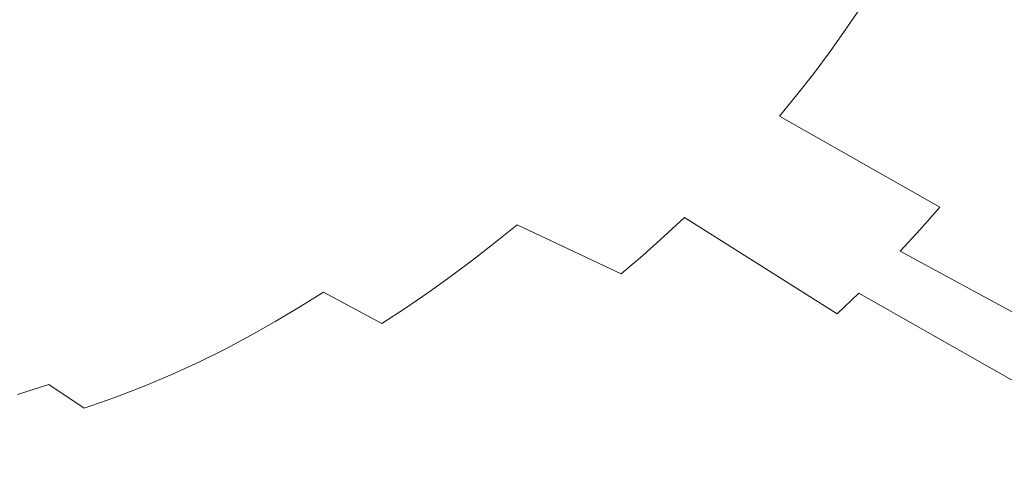
# Model space of a CAD drawing. Extents: x -749 to 751, y -887 to 113.
# Drawn here: x 241 to 385, y -633 to -568 of the extents above; entities that cross this region are included whole.
import ezdxf

# ---------------------------------------------------------------- set-up
doc = ezdxf.new("R2010")
doc.units = 0
doc.header["$LTSCALE"] = 500
doc.header["$MEASUREMENT"] = 0
doc.layers.add('CORNEA_CERAMIKA', color=7, linetype='Continuous')

msp = doc.modelspace()

# ---------------------------------------------------------------- linework, layer by layer
at = {"layer": 'CORNEA_CERAMIKA', "lineweight": 0}
for points, invisible_edges in [([(292.45, -565.83, -202.08), (257.17, -551.41, -206.24), (254.82, -553.86, -206.24), (289.96, -568.43, -202.08)], 15), ([(254.82, -553.86, -206.24), (252.41, -556.26, -206.24), (284.78, -573.47, -202.08), (287.4, -570.97, -202.08)], 15), ([(254.82, -553.86, -206.24), (287.4, -570.97, -202.08), (289.96, -568.43, -202.08), (254.82, -553.86, -206.24)], 15), ([(284.78, -573.47, -202.08), (252.41, -556.26, -206.24), (249.93, -558.62, -206.24), (284.78, -573.47, -202.08)], 15), ([(393.39, -571.74, -122.17), (395.56, -568.11, -122.17), (370.48, -556.17, -157.02), (368.5, -559.61, -157.02)], 15), ([(284.78, -573.47, -202.08), (249.93, -558.62, -206.24), (247.4, -560.93, -206.24), (282.09, -575.93, -202.08)], 15), ([(391.13, -575.33, -122.17), (393.39, -571.74, -122.17), (368.5, -559.61, -157.02), (366.43, -563, -157.02)], 15), ([(282.09, -575.93, -202.08), (247.4, -560.93, -206.24), (244.8, -563.21, -206.24), (279.33, -578.34, -202.08)], 15), ([(294.87, -563.2, -202.08), (311.36, -569.93, -197.29), (313.78, -567.16, -197.29), (297.22, -560.52, -202.08)], 15), ([(345.72, -563.99, -177), (362.05, -569.66, -157.02), (364.28, -566.36, -157.02), (347.88, -560.82, -177)], 15), ([(244.8, -563.21, -206.24), (242.14, -565.44, -206.24), (273.62, -583.03, -202.08), (276.51, -580.71, -202.08)], 15), ([(244.8, -563.21, -206.24), (276.51, -580.71, -202.08), (279.33, -578.34, -202.08), (244.8, -563.21, -206.24)], 15), ([(306.3, -575.32, -197.29), (308.87, -572.65, -197.29), (294.87, -563.2, -202.08), (292.45, -565.83, -202.08)], 15), ([(294.87, -563.2, -202.08), (308.87, -572.65, -197.29), (311.36, -569.93, -197.29), (294.87, -563.2, -202.08)], 15), ([(366.43, -563, -157.02), (364.28, -566.36, -157.02), (388.79, -578.87, -122.17), (391.13, -575.33, -122.17)], 14), ([(313.78, -567.16, -197.29), (320.6, -569.95, -192.17), (322.99, -567.08, -192.17), (316.13, -564.35, -197.29)], 15), ([(331.68, -566.64, -187.06), (325.31, -564.18, -192.17), (322.99, -567.08, -192.17), (329.33, -569.6, -187.06)], 15), ([(343.48, -567.11, -177), (333.96, -563.64, -187.06), (331.68, -566.64, -187.06), (341.16, -570.19, -177)], 15), ([(343.48, -567.11, -177), (359.73, -572.92, -157.02), (362.05, -569.66, -157.02), (345.72, -563.99, -177)], 15), ([(273.62, -583.03, -202.08), (242.14, -565.44, -206.24), (239.42, -567.62, -206.24), (273.62, -583.03, -202.08)], 15), ([(306.3, -575.32, -197.29), (292.45, -565.83, -202.08), (289.96, -568.43, -202.08), (306.3, -575.32, -197.29)], 15), ([(311.36, -569.93, -197.29), (318.14, -572.76, -192.17), (320.6, -569.95, -192.17), (313.78, -567.16, -197.29)], 15), ([(322.99, -567.08, -192.17), (320.6, -569.95, -192.17), (324.41, -575.37, -187.06), (326.91, -572.51, -187.06)], 15), ([(322.99, -567.08, -192.17), (326.91, -572.51, -187.06), (329.33, -569.6, -187.06), (322.99, -567.08, -192.17)], 15), ([(341.16, -570.19, -177), (331.68, -566.64, -187.06), (329.33, -569.6, -187.06), (338.76, -573.22, -177)], 15), ([(354.87, -579.31, -157.02), (357.34, -576.14, -157.02), (343.48, -567.11, -177), (341.16, -570.19, -177)], 15), ([(343.48, -567.11, -177), (357.34, -576.14, -157.02), (359.73, -572.92, -157.02), (343.48, -567.11, -177)], 15), ([(364.28, -566.36, -157.02), (362.05, -569.66, -157.02), (386.36, -582.36, -122.17), (388.79, -578.87, -122.17)], 14), ([(273.62, -583.03, -202.08), (239.42, -567.62, -206.24), (236.64, -569.76, -206.24), (270.67, -585.3, -202.08)], 15), ([(287.4, -570.97, -202.08), (303.67, -577.95, -197.29), (306.3, -575.32, -197.29), (289.96, -568.43, -202.08)], 15), ([(270.67, -585.3, -202.08), (236.64, -569.76, -206.24), (233.8, -571.86, -206.24), (267.66, -587.52, -202.08)], 15), ([(313, -578.26, -192.17), (315.61, -575.54, -192.17), (311.36, -569.93, -197.29), (308.87, -572.65, -197.29)], 15), ([(311.36, -569.93, -197.29), (315.61, -575.54, -192.17), (318.14, -572.76, -192.17), (311.36, -569.93, -197.29)], 15), ([(324.41, -575.37, -187.06), (320.6, -569.95, -192.17), (318.14, -572.76, -192.17), (324.41, -575.37, -187.06)], 15), ([(329.33, -569.6, -187.06), (326.91, -572.51, -187.06), (333.74, -579.15, -177), (336.29, -576.21, -177)], 15), ([(329.33, -569.6, -187.06), (336.29, -576.21, -177), (338.76, -573.22, -177), (329.33, -569.6, -187.06)], 15), ([(354.87, -579.31, -157.02), (341.16, -570.19, -177), (338.76, -573.22, -177), (354.87, -579.31, -157.02)], 15), ([(383.84, -585.79, -122.17), (386.36, -582.36, -122.17), (362.05, -569.66, -157.02), (359.73, -572.92, -157.02)], 11), ([(233.8, -571.86, -206.24), (230.9, -573.91, -206.24), (261.44, -591.81, -202.08), (264.58, -589.69, -202.08)], 15), ([(233.8, -571.86, -206.24), (264.58, -589.69, -202.08), (267.66, -587.52, -202.08), (233.8, -571.86, -206.24)], 15), ([(284.78, -573.47, -202.08), (300.96, -580.54, -197.29), (303.67, -577.95, -197.29), (287.4, -570.97, -202.08)], 15), ([(313, -578.26, -192.17), (308.87, -572.65, -197.29), (306.3, -575.32, -197.29), (313, -578.26, -192.17)], 15), ([(324.41, -575.37, -187.06), (318.14, -572.76, -192.17), (315.61, -575.54, -192.17), (321.84, -578.2, -187.06)], 15), ([(333.74, -579.15, -177), (326.91, -572.51, -187.06), (324.41, -575.37, -187.06), (333.74, -579.15, -177)], 15), ([(336.29, -576.21, -177), (352.31, -582.43, -157.02), (354.87, -579.31, -157.02), (338.76, -573.22, -177)], 15), ([(381.24, -589.18, -122.17), (383.84, -585.79, -122.17), (359.73, -572.92, -157.02), (357.34, -576.14, -157.02)], 11), ([(261.44, -591.81, -202.08), (230.9, -573.91, -206.24), (227.94, -575.91, -206.24), (261.44, -591.81, -202.08)], 15), ([(295.35, -585.56, -197.29), (298.19, -583.07, -197.29), (284.78, -573.47, -202.08), (282.09, -575.93, -202.08)], 15), ([(284.78, -573.47, -202.08), (298.19, -583.07, -197.29), (300.96, -580.54, -197.29), (284.78, -573.47, -202.08)], 15), ([(261.44, -591.81, -202.08), (227.94, -575.91, -206.24), (224.92, -577.86, -206.24), (258.24, -593.89, -202.08)], 15), ([(295.35, -585.56, -197.29), (282.09, -575.93, -202.08), (279.33, -578.34, -202.08), (295.35, -585.56, -197.29)], 15), ([(303.67, -577.95, -197.29), (310.32, -580.94, -192.17), (313, -578.26, -192.17), (306.3, -575.32, -197.29)], 15), ([(321.84, -578.2, -187.06), (315.61, -575.54, -192.17), (313, -578.26, -192.17), (319.19, -580.97, -187.06)], 15), ([(333.74, -579.15, -177), (324.41, -575.37, -187.06), (321.84, -578.2, -187.06), (331.11, -582.05, -177)], 15), ([(333.74, -579.15, -177), (349.68, -585.5, -157.02), (352.31, -582.43, -157.02), (336.29, -576.21, -177)], 15), ([(357.34, -576.14, -157.02), (354.87, -579.31, -157.02), (378.56, -592.52, -122.17), (381.24, -589.18, -122.17)], 14), ([(258.24, -593.89, -202.08), (224.92, -577.86, -206.24), (221.85, -579.77, -206.24), (254.97, -595.91, -202.08)], 15), ([(276.51, -580.71, -202.08), (292.44, -588.01, -197.29), (295.35, -585.56, -197.29), (279.33, -578.34, -202.08)], 15), ([(300.96, -580.54, -197.29), (307.57, -583.58, -192.17), (310.32, -580.94, -192.17), (303.67, -577.95, -197.29)], 15), ([(313, -578.26, -192.17), (310.32, -580.94, -192.17), (313.68, -586.38, -187.06), (316.47, -583.7, -187.06)], 15), ([(313, -578.26, -192.17), (316.47, -583.7, -187.06), (319.19, -580.97, -187.06), (313, -578.26, -192.17)], 15), ([(331.11, -582.05, -177), (321.84, -578.2, -187.06), (319.19, -580.97, -187.06), (328.41, -584.89, -177)], 15), ([(221.85, -579.77, -206.24), (218.71, -581.63, -206.24), (248.25, -599.8, -202.08), (251.65, -597.88, -202.08)], 15), ([(221.85, -579.77, -206.24), (251.65, -597.88, -202.08), (254.97, -595.91, -202.08), (221.85, -579.77, -206.24)], 15), ([(301.86, -588.7, -192.17), (304.75, -586.16, -192.17), (300.96, -580.54, -197.29), (298.19, -583.07, -197.29)], 15), ([(300.96, -580.54, -197.29), (304.75, -586.16, -192.17), (307.57, -583.58, -192.17), (300.96, -580.54, -197.29)], 15), ([(344.18, -591.49, -157.02), (346.97, -588.52, -157.02), (333.74, -579.15, -177), (331.11, -582.05, -177)], 15), ([(333.74, -579.15, -177), (346.97, -588.52, -157.02), (349.68, -585.5, -157.02), (333.74, -579.15, -177)], 15), ([(354.87, -579.31, -157.02), (352.31, -582.43, -157.02), (375.8, -595.8, -122.17), (378.56, -592.52, -122.17)], 14), ([(248.25, -599.8, -202.08), (218.71, -581.63, -206.24), (215.51, -583.44, -206.24), (248.25, -599.8, -202.08)], 15), ([(273.62, -583.03, -202.08), (289.46, -590.4, -197.29), (292.44, -588.01, -197.29), (276.51, -580.71, -202.08)], 15), ([(313.68, -586.38, -187.06), (310.32, -580.94, -192.17), (307.57, -583.58, -192.17), (313.68, -586.38, -187.06)], 15), ([(319.19, -580.97, -187.06), (316.47, -583.7, -187.06), (322.78, -590.44, -177), (325.63, -587.69, -177)], 15), ([(319.19, -580.97, -187.06), (325.63, -587.69, -177), (328.41, -584.89, -177), (319.19, -580.97, -187.06)], 15), ([(212.21, -585.18, -206.24), (248.25, -599.8, -202.08), (215.51, -583.44, -206.24), (212.21, -585.18, -206.24)], 15), ([(283.31, -595.04, -197.29), (286.42, -592.74, -197.29), (273.62, -583.03, -202.08), (270.67, -585.3, -202.08)], 15), ([(273.62, -583.03, -202.08), (286.42, -592.74, -197.29), (289.46, -590.4, -197.29), (273.62, -583.03, -202.08)], 15), ([(301.86, -588.7, -192.17), (298.19, -583.07, -197.29), (295.35, -585.56, -197.29), (301.86, -588.7, -192.17)], 15), ([(344.18, -591.49, -157.02), (331.11, -582.05, -177), (328.41, -584.89, -177), (344.18, -591.49, -157.02)], 15), ([(372.95, -599.04, -122.17), (375.8, -595.8, -122.17), (352.31, -582.43, -157.02), (349.68, -585.5, -157.02)], 12), ([(421.5, -604.19, -67.5), (424.28, -600.46, -67.5), (386.36, -582.36, -122.17), (383.84, -585.79, -122.17)], 15), ([(313.68, -586.38, -187.06), (307.57, -583.58, -192.17), (304.75, -586.16, -192.17), (310.82, -589.01, -187.06)], 15), ([(322.78, -590.44, -177), (316.47, -583.7, -187.06), (313.68, -586.38, -187.06), (322.78, -590.44, -177)], 15), ([(208.81, -586.87, -206.24), (244.75, -601.65, -202.08), (212.21, -585.18, -206.24), (208.81, -586.87, -206.24)], 15), ([(248.25, -599.8, -202.08), (212.21, -585.18, -206.24), (244.75, -601.65, -202.08), (248.25, -599.8, -202.08)], 15), ([(283.31, -595.04, -197.29), (270.67, -585.3, -202.08), (267.66, -587.52, -202.08), (283.31, -595.04, -197.29)], 15), ([(292.44, -588.01, -197.29), (298.9, -591.19, -192.17), (301.86, -588.7, -192.17), (295.35, -585.56, -197.29)], 15), ([(310.82, -589.01, -187.06), (304.75, -586.16, -192.17), (301.86, -588.7, -192.17), (307.88, -591.59, -187.06)], 15), ([(325.63, -587.69, -177), (341.31, -594.41, -157.02), (344.18, -591.49, -157.02), (328.41, -584.89, -177)], 15), ([(370.02, -602.22, -122.17), (372.95, -599.04, -122.17), (349.68, -585.5, -157.02), (346.97, -588.52, -157.02)], 14), ([(418.62, -607.86, -67.5), (421.5, -604.19, -67.5), (383.84, -585.79, -122.17), (381.24, -589.18, -122.17)], 15), ([(208.81, -586.87, -206.24), (237.39, -605.15, -202.08), (241.14, -603.44, -202.08), (208.81, -586.87, -206.24)], 15), ([(244.75, -601.65, -202.08), (208.81, -586.87, -206.24), (241.14, -603.44, -202.08), (244.75, -601.65, -202.08)], 15), ([(264.58, -589.69, -202.08), (280.13, -597.28, -197.29), (283.31, -595.04, -197.29), (267.66, -587.52, -202.08)], 15), ([(322.78, -590.44, -177), (313.68, -586.38, -187.06), (310.82, -589.01, -187.06), (319.86, -593.14, -177)], 15), ([(322.78, -590.44, -177), (338.37, -597.28, -157.02), (341.31, -594.41, -157.02), (325.63, -587.69, -177)], 15), ([(289.46, -590.4, -197.29), (295.87, -593.63, -192.17), (298.9, -591.19, -192.17), (292.44, -588.01, -197.29)], 15), ([(301.86, -588.7, -192.17), (298.9, -591.19, -192.17), (301.81, -596.6, -187.06), (304.88, -594.12, -187.06)], 15), ([(301.86, -588.7, -192.17), (304.88, -594.12, -187.06), (307.88, -591.59, -187.06), (301.86, -588.7, -192.17)], 15), ([(319.86, -593.14, -177), (310.82, -589.01, -187.06), (307.88, -591.59, -187.06), (316.87, -595.79, -177)], 15), ([(346.97, -588.52, -157.02), (344.18, -591.49, -157.02), (367.01, -605.34, -122.17), (370.02, -602.22, -122.17)], 15), ([(381.24, -589.18, -122.17), (378.56, -592.52, -122.17), (415.66, -611.47, -67.5), (418.62, -607.86, -67.5)], 15), ([(261.44, -591.81, -202.08), (276.89, -599.48, -197.29), (280.13, -597.28, -197.29), (264.58, -589.69, -202.08)], 15), ([(289.62, -598.36, -192.17), (292.78, -596.02, -192.17), (289.46, -590.4, -197.29), (286.42, -592.74, -197.29)], 15), ([(289.46, -590.4, -197.29), (292.78, -596.02, -192.17), (295.87, -593.63, -192.17), (289.46, -590.4, -197.29)], 15), ([(332.26, -602.87, -157.02), (335.35, -600.1, -157.02), (322.78, -590.44, -177), (319.86, -593.14, -177)], 15), ([(322.78, -590.44, -177), (335.35, -600.1, -157.02), (338.37, -597.28, -157.02), (322.78, -590.44, -177)], 15), ([(270.23, -603.71, -197.29), (273.59, -601.62, -197.29), (261.44, -591.81, -202.08), (258.24, -593.89, -202.08)], 15), ([(261.44, -591.81, -202.08), (273.59, -601.62, -197.29), (276.89, -599.48, -197.29), (261.44, -591.81, -202.08)], 15), ([(301.81, -596.6, -187.06), (298.9, -591.19, -192.17), (295.87, -593.63, -192.17), (301.81, -596.6, -187.06)], 15), ([(307.88, -591.59, -187.06), (304.88, -594.12, -187.06), (310.67, -600.93, -177), (313.81, -598.39, -177)], 15), ([(307.88, -591.59, -187.06), (313.81, -598.39, -177), (316.87, -595.79, -177), (307.88, -591.59, -187.06)], 15), ([(344.18, -591.49, -157.02), (341.31, -594.41, -157.02), (363.92, -608.41, -122.17), (367.01, -605.34, -122.17)], 15), ([(289.62, -598.36, -192.17), (286.42, -592.74, -197.29), (283.31, -595.04, -197.29), (289.62, -598.36, -192.17)], 15), ([(332.26, -602.87, -157.02), (319.86, -593.14, -177), (316.87, -595.79, -177), (332.26, -602.87, -157.02)], 15), ([(412.6, -615.03, -67.5), (415.66, -611.47, -67.5), (378.56, -592.52, -122.17), (375.8, -595.8, -122.17)], 15), ([(270.23, -603.71, -197.29), (258.24, -593.89, -202.08), (254.97, -595.91, -202.08), (270.23, -603.71, -197.29)], 15), ([(301.81, -596.6, -187.06), (295.87, -593.63, -192.17), (292.78, -596.02, -192.17), (298.67, -599.03, -187.06)], 15), ([(310.67, -600.93, -177), (304.88, -594.12, -187.06), (301.81, -596.6, -187.06), (310.67, -600.93, -177)], 15), ([(360.76, -611.43, -122.17), (363.92, -608.41, -122.17), (341.31, -594.41, -157.02), (338.37, -597.28, -157.02)], 15), ([(251.65, -597.88, -202.08), (266.8, -605.74, -197.29), (270.23, -603.71, -197.29), (254.97, -595.91, -202.08)], 15), ([(280.13, -597.28, -197.29), (286.39, -600.64, -192.17), (289.62, -598.36, -192.17), (283.31, -595.04, -197.29)], 15), ([(298.67, -599.03, -187.06), (292.78, -596.02, -192.17), (289.62, -598.36, -192.17), (295.46, -601.41, -187.06)], 15), ([(313.81, -598.39, -177), (329.1, -605.58, -157.02), (332.26, -602.87, -157.02), (316.87, -595.79, -177)], 15), ([(409.47, -618.52, -67.5), (412.6, -615.03, -67.5), (375.8, -595.8, -122.17), (372.95, -599.04, -122.17)], 15), ([(248.25, -599.8, -202.08), (263.29, -607.72, -197.29), (266.8, -605.74, -197.29), (251.65, -597.88, -202.08)], 15), ([(276.89, -599.48, -197.29), (283.1, -602.88, -192.17), (286.39, -600.64, -192.17), (280.13, -597.28, -197.29)], 15), ([(310.67, -600.93, -177), (301.81, -596.6, -187.06), (298.67, -599.03, -187.06), (307.47, -603.43, -177)], 15), ([(357.51, -614.38, -122.17), (360.76, -611.43, -122.17), (338.37, -597.28, -157.02), (335.35, -600.1, -157.02)], 9), ([(289.62, -598.36, -192.17), (286.39, -600.64, -192.17), (288.84, -606.01, -187.06), (292.18, -603.74, -187.06)], 15), ([(289.62, -598.36, -192.17), (292.18, -603.74, -187.06), (295.46, -601.41, -187.06), (289.62, -598.36, -192.17)], 15), ([(307.47, -603.43, -177), (298.67, -599.03, -187.06), (295.46, -601.41, -187.06), (304.19, -605.87, -177)], 15), ([(310.67, -600.93, -177), (325.86, -608.24, -157.02), (329.1, -605.58, -157.02), (313.81, -598.39, -177)], 3), ([(372.95, -599.04, -122.17), (370.02, -602.22, -122.17), (406.24, -621.96, -67.5), (409.47, -618.52, -67.5)], 13), ([(255.96, -611.48, -197.29), (259.68, -609.63, -197.29), (248.25, -599.8, -202.08), (244.75, -601.65, -202.08)], 15), ([(248.25, -599.8, -202.08), (259.68, -609.63, -197.29), (263.29, -607.72, -197.29), (248.25, -599.8, -202.08)], 15), ([(276.32, -607.19, -192.17), (279.74, -605.06, -192.17), (276.89, -599.48, -197.29), (273.59, -601.62, -197.29)], 15), ([(276.89, -599.48, -197.29), (279.74, -605.06, -192.17), (283.1, -602.88, -192.17), (276.89, -599.48, -197.29)], 15), ([(288.84, -606.01, -187.06), (286.39, -600.64, -192.17), (283.1, -602.88, -192.17), (288.84, -606.01, -187.06)], 15), ([(335.35, -600.1, -157.02), (332.26, -602.87, -157.02), (354.19, -617.29, -122.17), (357.51, -614.38, -122.17)], 14), ([(255.96, -611.48, -197.29), (244.75, -601.65, -202.08), (241.14, -603.44, -202.08), (255.96, -611.48, -197.29)], 15), ([(276.32, -607.19, -192.17), (273.59, -601.62, -197.29), (270.23, -603.71, -197.29), (276.32, -607.19, -192.17)], 15), ([(295.46, -601.41, -187.06), (292.18, -603.74, -187.06), (297.44, -610.59, -177), (300.85, -608.26, -177)], 11), ([(295.46, -601.41, -187.06), (300.85, -608.26, -177), (304.19, -605.87, -177), (295.46, -601.41, -187.06)], 13), ([(319.17, -613.39, -157.02), (322.55, -610.84, -157.02), (310.67, -600.93, -177), (307.47, -603.43, -177)], 11), ([(310.67, -600.93, -177), (322.55, -610.84, -157.02), (325.86, -608.24, -157.02), (310.67, -600.93, -177)], 15), ([(370.02, -602.22, -122.17), (367.01, -605.34, -122.17), (402.93, -625.34, -67.5), (406.24, -621.96, -67.5)], 15), ([(237.39, -605.15, -202.08), (255.96, -611.48, -197.29), (241.14, -603.44, -202.08), (237.39, -605.15, -202.08)], 15), ([(288.84, -606.01, -187.06), (283.1, -602.88, -192.17), (279.74, -605.06, -192.17), (285.43, -608.23, -187.06)], 15), ([(319.17, -613.39, -157.02), (307.47, -603.43, -177), (304.19, -605.87, -177), (319.17, -613.39, -157.02)], 13), ([(332.26, -602.87, -157.02), (329.1, -605.58, -157.02), (350.79, -620.13, -122.17), (354.19, -617.29, -122.17)], 14), ([(266.8, -605.74, -197.29), (272.84, -609.27, -192.17), (276.32, -607.19, -192.17), (270.23, -603.71, -197.29)], 15), ([(285.43, -608.23, -187.06), (279.74, -605.06, -192.17), (276.32, -607.19, -192.17), (281.96, -610.4, -187.06)], 15), ([(297.44, -610.59, -177), (292.18, -603.74, -187.06), (288.84, -606.01, -187.06), (297.44, -610.59, -177)], 15), ([(233.51, -606.78, -202.08), (252.1, -613.24, -197.29), (237.39, -605.15, -202.08), (233.51, -606.78, -202.08)], 15), ([(255.96, -611.48, -197.29), (237.39, -605.15, -202.08), (252.1, -613.24, -197.29), (255.96, -611.48, -197.29)], 15), ([(263.29, -607.72, -197.29), (269.27, -611.28, -192.17), (272.84, -609.27, -192.17), (266.8, -605.74, -197.29)], 15), ([(297.44, -610.59, -177), (288.84, -606.01, -187.06), (285.43, -608.23, -187.06), (293.96, -612.87, -177)], 15), ([(300.85, -608.26, -177), (315.72, -615.88, -157.02), (319.17, -613.39, -157.02), (304.19, -605.87, -177)], 15), ([(347.31, -622.91, -122.17), (350.79, -620.13, -122.17), (329.1, -605.58, -157.02), (325.86, -608.24, -157.02)], 15), ([(399.54, -628.65, -67.5), (402.93, -625.34, -67.5), (367.01, -605.34, -122.17), (363.92, -608.41, -122.17)], 7), ([(239.57, -618.05, -197.29), (243.92, -616.53, -197.29), (233.51, -606.78, -202.08), (229.46, -608.33, -202.08)], 15), ([(252.1, -613.24, -197.29), (233.51, -606.78, -202.08), (248.09, -614.93, -197.29), (252.1, -613.24, -197.29)], 15), ([(233.51, -606.78, -202.08), (243.92, -616.53, -197.29), (248.09, -614.93, -197.29), (233.51, -606.78, -202.08)], 15), ([(261.82, -615.11, -192.17), (265.6, -613.23, -192.17), (263.29, -607.72, -197.29), (259.68, -609.63, -197.29)], 15), ([(263.29, -607.72, -197.29), (265.6, -613.23, -192.17), (269.27, -611.28, -192.17), (263.29, -607.72, -197.29)], 15), ([(276.32, -607.19, -192.17), (272.84, -609.27, -192.17), (274.8, -614.56, -187.06), (278.42, -612.51, -187.06)], 11), ([(276.32, -607.19, -192.17), (278.42, -612.51, -187.06), (281.96, -610.4, -187.06), (276.32, -607.19, -192.17)], 13), ([(274.8, -614.56, -187.06), (272.84, -609.27, -192.17), (269.27, -611.28, -192.17), (274.8, -614.56, -187.06)], 15), ([(293.96, -612.87, -177), (285.43, -608.23, -187.06), (281.96, -610.4, -187.06), (290.42, -615.09, -177)], 12), ([(297.44, -610.59, -177), (312.2, -618.32, -157.02), (315.72, -615.88, -157.02), (300.85, -608.26, -177)], 15), ([(343.76, -625.64, -122.17), (347.31, -622.91, -122.17), (325.86, -608.24, -157.02), (322.55, -610.84, -157.02)], 15), ([(396.06, -631.9, -67.5), (399.54, -628.65, -67.5), (363.92, -608.41, -122.17), (360.76, -611.43, -122.17)], 11), ([(261.82, -615.11, -192.17), (259.68, -609.63, -197.29), (255.96, -611.48, -197.29), (261.82, -615.11, -192.17)], 15), ([(281.96, -610.4, -187.06), (278.42, -612.51, -187.06), (283.11, -619.36, -177), (286.81, -617.26, -177)], 15), ([(281.96, -610.4, -187.06), (286.81, -617.26, -177), (290.42, -615.09, -177), (281.96, -610.4, -187.06)], 15), ([(304.95, -623.02, -157.02), (308.61, -620.7, -157.02), (297.44, -610.59, -177), (293.96, -612.87, -177)], 11), ([(297.44, -610.59, -177), (308.61, -620.7, -157.02), (312.2, -618.32, -157.02), (297.44, -610.59, -177)], 15), ([(322.55, -610.84, -157.02), (319.17, -613.39, -157.02), (340.14, -628.31, -122.17), (343.76, -625.64, -122.17)], 15), ([(252.1, -613.24, -197.29), (257.89, -616.91, -192.17), (261.82, -615.11, -192.17), (255.96, -611.48, -197.29)], 15), ([(274.8, -614.56, -187.06), (269.27, -611.28, -192.17), (265.6, -613.23, -192.17), (271.08, -616.55, -187.06)], 15), ([(392.49, -635.1, -67.5), (396.06, -631.9, -67.5), (360.76, -611.43, -122.17), (357.51, -614.38, -122.17)], 15), ([(248.09, -614.93, -197.29), (253.81, -618.63, -192.17), (257.89, -616.91, -192.17), (252.1, -613.24, -197.29)], 15), ([(271.08, -616.55, -187.06), (265.6, -613.23, -192.17), (261.82, -615.11, -192.17), (267.24, -618.46, -187.06)], 7), ([(283.11, -619.36, -177), (278.42, -612.51, -187.06), (274.8, -614.56, -187.06), (283.11, -619.36, -177)], 15), ([(304.95, -623.02, -157.02), (293.96, -612.87, -177), (290.42, -615.09, -177), (304.95, -623.02, -157.02)], 15), ([(319.17, -613.39, -157.02), (315.72, -615.88, -157.02), (336.44, -630.91, -122.17), (340.14, -628.31, -122.17)], 15), ([(245.15, -621.8, -192.17), (249.57, -620.26, -192.17), (248.09, -614.93, -197.29), (243.92, -616.53, -197.29)], 15), ([(248.09, -614.93, -197.29), (249.57, -620.26, -192.17), (253.81, -618.63, -192.17), (248.09, -614.93, -197.29)], 15), ([(261.82, -615.11, -192.17), (257.89, -616.91, -192.17), (259.12, -622.04, -187.06), (263.26, -620.29, -187.06)], 11), ([(261.82, -615.11, -192.17), (263.26, -620.29, -187.06), (267.24, -618.46, -187.06), (261.82, -615.11, -192.17)], 15), ([(283.11, -619.36, -177), (274.8, -614.56, -187.06), (271.08, -616.55, -187.06), (279.31, -621.4, -177)], 13), ([(286.81, -617.26, -177), (301.22, -625.28, -157.02), (304.95, -623.02, -157.02), (290.42, -615.09, -177)], 15), ([(357.51, -614.38, -122.17), (354.19, -617.29, -122.17), (388.85, -638.22, -67.5), (392.49, -635.1, -67.5)], 15), ([(245.15, -621.8, -192.17), (243.92, -616.53, -197.29), (239.57, -618.05, -197.29), (245.15, -621.8, -192.17)], 15), ([(279.31, -621.4, -177), (271.08, -616.55, -187.06), (267.24, -618.46, -187.06), (275.39, -623.36, -177)], 15), ([(332.67, -633.46, -122.17), (336.44, -630.91, -122.17), (315.72, -615.88, -157.02), (312.2, -618.32, -157.02)], 15), ([(235.04, -619.47, -197.29), (240.55, -623.25, -192.17), (245.15, -621.8, -192.17), (239.57, -618.05, -197.29)], 15), ([(259.12, -622.04, -187.06), (257.89, -616.91, -192.17), (253.81, -618.63, -192.17), (259.12, -622.04, -187.06)], 15), ([(283.11, -619.36, -177), (297.41, -627.48, -157.02), (301.22, -625.28, -157.02), (286.81, -617.26, -177)], 15), ([(385.13, -641.29, -67.5), (388.85, -638.22, -67.5), (354.19, -617.29, -122.17), (350.79, -620.13, -122.17)], 15), ([(259.12, -622.04, -187.06), (253.81, -618.63, -192.17), (249.57, -620.26, -192.17), (254.81, -623.7, -187.06)], 15), ([(267.24, -618.46, -187.06), (263.26, -620.29, -187.06), (267.11, -627.03, -177), (271.33, -625.24, -177)], 14), ([(267.24, -618.46, -187.06), (271.33, -625.24, -177), (275.39, -623.36, -177), (267.24, -618.46, -187.06)], 15), ([(289.44, -631.65, -157.02), (293.49, -629.6, -157.02), (283.11, -619.36, -177), (279.31, -621.4, -177)], 15), ([(283.11, -619.36, -177), (293.49, -629.6, -157.02), (297.41, -627.48, -157.02), (283.11, -619.36, -177)], 15), ([(328.83, -635.94, -122.17), (332.67, -633.46, -122.17), (312.2, -618.32, -157.02), (308.61, -620.7, -157.02)], 15), ([(254.81, -623.7, -187.06), (249.57, -620.26, -192.17), (245.15, -621.8, -192.17), (250.33, -625.27, -187.06)], 7), ([(267.11, -627.03, -177), (263.26, -620.29, -187.06), (259.12, -622.04, -187.06), (267.11, -627.03, -177)], 15), ([(324.91, -638.36, -122.17), (328.83, -635.94, -122.17), (308.61, -620.7, -157.02), (304.95, -623.02, -157.02)], 15), ([(381.32, -644.28, -67.5), (385.13, -641.29, -67.5), (350.79, -620.13, -122.17), (347.31, -622.91, -122.17)], 15), ([(245.15, -621.8, -192.17), (240.55, -623.25, -192.17), (240.79, -628.12, -187.06), (245.65, -626.74, -187.06)], 14), ([(245.15, -621.8, -192.17), (245.65, -626.74, -187.06), (250.33, -625.27, -187.06), (245.15, -621.8, -192.17)], 11), ([(267.11, -627.03, -177), (259.12, -622.04, -187.06), (254.81, -623.7, -187.06), (262.71, -628.74, -177)], 13), ([(289.44, -631.65, -157.02), (279.31, -621.4, -177), (275.39, -623.36, -177), (289.44, -631.65, -157.02)], 15), ([(262.71, -628.74, -177), (254.81, -623.7, -187.06), (250.33, -625.27, -187.06), (258.14, -630.34, -177)], 15), ([(271.33, -625.24, -177), (285.24, -633.61, -157.02), (289.44, -631.65, -157.02), (275.39, -623.36, -177)], 15), ([(304.95, -623.02, -157.02), (301.22, -625.28, -157.02), (320.91, -640.71, -122.17), (324.91, -638.36, -122.17)], 15), ([(347.31, -622.91, -122.17), (343.76, -625.64, -122.17), (377.44, -647.22, -67.5), (381.32, -644.28, -67.5)], 15), ([(250.33, -625.27, -187.06), (245.65, -626.74, -187.06), (248.4, -633.27, -177), (253.36, -631.86, -177)], 15), ([(250.33, -625.27, -187.06), (253.36, -631.86, -177), (258.14, -630.34, -177), (250.33, -625.27, -187.06)], 15), ([(267.11, -627.03, -177), (280.88, -635.49, -157.02), (285.24, -633.61, -157.02), (271.33, -625.24, -177)], 15), ([(316.79, -642.98, -122.17), (320.91, -640.71, -122.17), (301.22, -625.28, -157.02), (297.41, -627.48, -157.02)], 15), ([(248.4, -633.27, -177), (245.65, -626.74, -187.06), (240.79, -628.12, -187.06), (248.4, -633.27, -177)], 15), ([(343.76, -625.64, -122.17), (340.14, -628.31, -122.17), (373.47, -650.08, -67.5), (377.44, -647.22, -67.5)], 15), ([(248.4, -633.27, -177), (240.79, -628.12, -187.06), (235.75, -629.4, -187.06), (243.26, -634.59, -177)], 15), ([(271.62, -638.94, -157.02), (276.35, -637.26, -157.02), (267.11, -627.03, -177), (262.71, -628.74, -177)], 15), ([(267.11, -627.03, -177), (276.35, -637.26, -157.02), (280.88, -635.49, -157.02), (267.11, -627.03, -177)], 15), ([(312.54, -645.17, -122.17), (316.79, -642.98, -122.17), (297.41, -627.48, -157.02), (293.49, -629.6, -157.02)], 15), ([(243.26, -634.59, -177), (235.75, -629.4, -187.06), (230.54, -630.6, -187.06), (237.94, -635.81, -177)], 15), ([(262.71, -628.74, -177), (258.14, -630.34, -177), (266.69, -640.52, -157.02), (271.62, -638.94, -157.02)], 15), ([(308.13, -647.27, -122.17), (312.54, -645.17, -122.17), (293.49, -629.6, -157.02), (289.44, -631.65, -157.02)], 15), ([(369.43, -652.88, -67.5), (373.47, -650.08, -67.5), (340.14, -628.31, -122.17), (336.44, -630.91, -122.17)], 15), ([(258.14, -630.34, -177), (253.36, -631.86, -177), (261.57, -642, -157.02), (266.69, -640.52, -157.02)], 15), ([(365.31, -655.61, -67.5), (369.43, -652.88, -67.5), (336.44, -630.91, -122.17), (332.67, -633.46, -122.17)], 15), ([(256.26, -643.37, -157.02), (261.57, -642, -157.02), (253.36, -631.86, -177), (248.4, -633.27, -177)], 15), ([(289.44, -631.65, -157.02), (285.24, -633.61, -157.02), (303.55, -649.28, -122.17), (308.13, -647.27, -122.17)], 15), ([(250.77, -644.65, -157.02), (256.26, -643.37, -157.02), (248.4, -633.27, -177), (243.26, -634.59, -177)], 15)]:
    msp.add_3dface(points, dxfattribs=dict(at, invisible_edges=invisible_edges))

doc.saveas('drawing.dxf')
